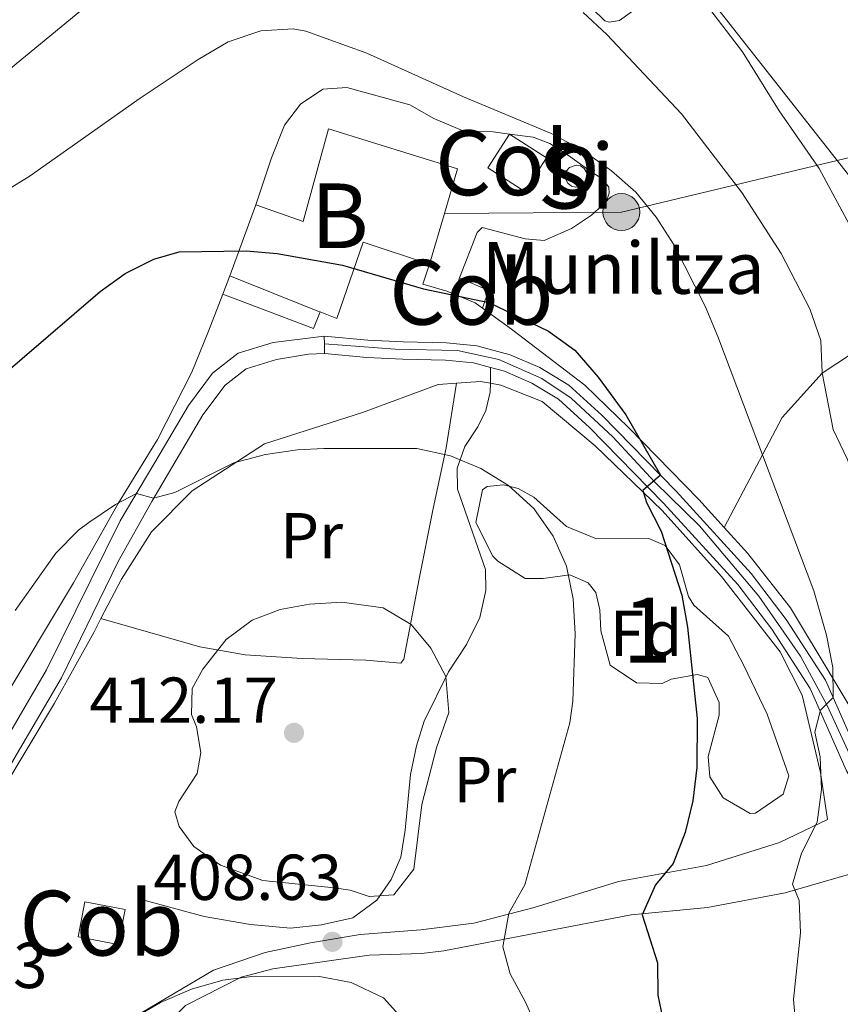
# Model space of a CAD drawing. Units: metres. Extents: x 599847 to 606690, y 4780057 to 4784790.
# Drawn here: x 601569 to 601696, y 4782081 to 4782233 of the extents above; entities that cross this region are included whole.
import ezdxf
from ezdxf.enums import TextEntityAlignment as Align

# ---------------------------------------------------------------- set-up
doc = ezdxf.new("R2010")
doc.units = ezdxf.units.M
doc.header["$MEASUREMENT"] = 0
for name, pattern in [('DGN Style 2', [85.33940000000001, 51.20364000000001, -34.13576]), ('DGN Style 3', [119.47516000000002, 85.33940000000001, -34.13576]), ('DGN Style 4', [136.6283794, 68.27152000000001, -34.13576, 0.08533940000000001, -34.13576]), ('DGN Style 7', [170.67880000000002, 76.80546000000001, -34.13576, 25.60182, -34.13576])]:
    doc.linetypes.add(name, pattern=pattern)
for name, color, linetype, lineweight in [('Nivel 15', 7, 'Continuous', 0), ('Nivel 16', 7, 'Continuous', 0), ('Nivel 20', 7, 'Continuous', 0), ('Nivel 21', 7, 'Continuous', 0), ('Nivel 23', 7, 'Continuous', 0), ('Nivel 32', 7, 'Continuous', 0), ('Nivel 35', 7, 'Continuous', 0), ('Nivel 36', 7, 'Continuous', 0), ('Nivel 37', 7, 'Continuous', 0), ('Nivel 4', 7, 'Continuous', 0), ('Nivel 41', 7, 'Continuous', 0), ('Nivel 44', 7, 'Continuous', 0), ('Nivel 48', 7, 'Continuous', 0), ('Nivel 5', 7, 'Continuous', 0), ('Nivel 52', 7, 'Continuous', 0), ('Nivel 54', 7, 'Continuous', 0), ('Nivel 57', 7, 'Continuous', 0), ('Nivel 7', 7, 'Continuous', 0)]:
    doc.layers.add(name, color=color, linetype=linetype, lineweight=lineweight)
doc.styles.add('Style-Arial', font='txt')
doc.styles.add('Style-Arial Narrow', font='txt')

# ---------------------------------------------------------------- blocks, each defined once
blk = doc.blocks.new('5PELE')
at = {"layer": 'Nivel 32', "linetype": 'Continuous', "lineweight": 0}
h = blk.add_hatch(color=9, dxfattribs=at)
edge = h.paths.add_edge_path()
edge.add_arc((-0.0087510347366333, 0.008706420660018921), 28.49973457508731, 0, 360)
at = {"layer": 'Nivel 32', "color": 252, "linetype": 'Continuous', "lineweight": 0}
blk.add_circle((-0.0087510347366333, 0.008706420660018921, 0.01129453978956008), 28.49973457508731, dxfattribs=at)
blk = doc.blocks.new('5PATER')
at = {"layer": 'Nivel 7', "linetype": 'Continuous', "lineweight": 0}
h = blk.add_hatch(color=51, dxfattribs=at)
edge = h.paths.add_edge_path()
edge.add_ellipse((0.02642822265625, -0.02735406160354614), major_axis=(-10.95721237369611, -11.10700355381332), ratio=0.9994222409660318, start_angle=0, end_angle=360)

msp = doc.modelspace()

# ---------------------------------------------------------------- linework, layer by layer
at = {"layer": 'Nivel 15', "color": 1, "linetype": 'Continuous', "lineweight": 0, "extrusion": (0.00437521809498703, 0.0067833762835085, 0.9999674211057168), "elevation": 35469.34956297818, "flags": 128}
msp.add_lwpolyline([(601634.291956719, 4782079.211080823), (601637.6521433257, 4782084.411200628), (601643.3320889547, 4782080.751116255), (601639.9819022529, 4782075.540996384), (601634.291956719, 4782079.211080823)], dxfattribs=at)
at = {"layer": 'Nivel 15', "color": 23, "linetype": 'Continuous', "lineweight": 0, "extrusion": (-0.0436899540859574, -0.1192529764132832, 0.9919021703416824), "elevation": -596176.7287646324, "flags": 128}
msp.add_lwpolyline([(-1080207.607885826, 4659294.002431914), (-1080207.607885828, 4659305.813058484)], dxfattribs=at)
at = {"layer": 'Nivel 15', "color": 23, "linetype": 'Continuous', "lineweight": 0, "extrusion": (0.03093172100063342, 0.1063617073004237, 0.9938462737546879), "elevation": 527654.360168735, "flags": 128}
msp.add_lwpolyline([(757716.220580928, -4730631.561682735), (757716.220580928, -4730623.346325163)], dxfattribs=at)
at = {"layer": 'Nivel 15', "color": 23, "linetype": 'Continuous', "lineweight": 0, "extrusion": (0.3713095050701019, 0.9283783569020345, 0.01558453979027188), "elevation": 4663071.323874536, "flags": 128}
msp.add_lwpolyline([(1217292.382568343, -72279.67869241361), (1217292.7279616, -72279.79870698898), (1217307.394179687, -72279.35865354608)], dxfattribs=at)
at = {"layer": 'Nivel 15', "color": 1, "linetype": 'Continuous', "lineweight": 0, "elevation": 400.51, "flags": 128}
msp.add_lwpolyline([(601636.5799999982, 4782190.27), (601637.4100000001, 4782192.800000001)], dxfattribs=at)
at = {"layer": 'Nivel 15', "color": 1, "linetype": 'Continuous', "lineweight": 0, "extrusion": (0.05040369180385487, 0.113856055089926, 0.9922178523751233), "elevation": 575203.7466508118, "flags": 128}
msp.add_lwpolyline([(1385708.63792504, -4580424.426896527), (1385703.771365676, -4580424.426896531), (1385703.507503696, -4580421.535655126)], dxfattribs=at)
at = {"layer": 'Nivel 15', "color": 1, "linetype": 'Continuous', "lineweight": 0, "extrusion": (-0.03335697630668415, 0.09798611790088498, 0.9946285903946201), "elevation": 448917.8411731294, "flags": 128}
msp.add_lwpolyline([(-2110669.438247472, -4309854.092598382), (-2110668.62654553, -4309855.251925757), (-2110666.010166317, -4309857.570580505)], dxfattribs=at)
at = {"layer": 'Nivel 15', "color": 23, "linetype": 'Continuous', "lineweight": 0}
for points in [[(601605.9400000013, 4782204.09, 402.74), (601613.2300000004, 4782201.5, 405.02), (601617.1499999985, 4782215.790000001, 403.57), (601637.0799999982, 4782209.630000001, 403.18), (601635.0700000003, 4782202.74, 403.99)], [(601632.7899999991, 4782194.9, 404.9), (601622.5, 4782198.290000001, 402.86), (601618.4400000013, 4782186.51, 400.92), (601615.8500000015, 4782187.52, 400.92)]]:
    msp.add_polyline3d(points, dxfattribs=at)
at = {"layer": 'Nivel 15', "color": 1, "linetype": 'Continuous', "lineweight": 0}
for points in [[(601655.4499999993, 4782210.210000001, 400.08), (601656.1099999994, 4782210.08, 400.07), (601656.6700000018, 4782209.689999999, 400.07), (601657.0399999991, 4782209.119999999, 400.07), (601657.1600000001, 4782208.449999999, 400.07), (601657, 4782207.790000001, 400.08), (601656.6000000015, 4782207.24, 400.1), (601656.0199999996, 4782206.890000001, 400.11), (601655.3500000015, 4782206.800000001, 400.12), (601654.6900000013, 4782206.970000001, 400.13), (601654.1499999985, 4782207.390000001, 400.13), (601653.8200000003, 4782207.98, 400.13), (601653.75, 4782208.66, 400.12), (601653.9400000013, 4782209.310000001, 400.11), (601654.370000001, 4782209.83, 400.1), (601655.4499999993, 4782210.210000001, 400.08)], [(601579.5199999996, 4782096.369999999, 408.9), (601585.7300000004, 4782095.18, 409.51), (601584.6900000013, 4782089.75, 409.46), (601578.4800000004, 4782090.939999999, 408.84), (601579.5199999996, 4782096.369999999, 408.9)]]:
    msp.add_polyline3d(points, dxfattribs=at)
at = {"layer": 'Nivel 16', "color": 1, "linetype": 'Continuous', "lineweight": 13, "elevation": 401.08, "flags": 128}
msp.add_lwpolyline([(601601.9100000001, 4782193.09), (601600.8200000003, 4782190.27)], dxfattribs=at)
at = {"layer": 'Nivel 16', "color": 1, "linetype": 'Continuous', "lineweight": 13, "extrusion": (0.09622306139424484, 0.1920648148376506, 0.9766535871829368), "elevation": 976770.8979734129, "flags": 128}
msp.add_lwpolyline([(1604166.140673662, -4438899.511611894), (1604165.914901426, -4438896.718580045), (1604180.810363941, -4438895.135862)], dxfattribs=at)
at = {"layer": 'Nivel 16', "color": 1, "linetype": 'Continuous', "lineweight": 13}
for points in [[(601636.5799999982, 4782190.27, 400.51), (601635.4600000009, 4782190.74, 400.42), (601631.7600000016, 4782191.810000001, 399.98), (601632.7899999991, 4782194.9, 399.98)], [(601600.8200000003, 4782190.27, 401.08), (601598.6000000015, 4782184.540000001, 403.3), (601596.0300000012, 4782178.199999999, 404.47), (601590.7300000004, 4782167.800000001, 405.14), (601584.6900000013, 4782157.91, 406.3), (601577.7699999996, 4782145.66, 406.8), (601566.4499999993, 4782126.76, 406.91)], [(601678.3099999987, 4782154.189999999, 398.67), (601674.3999999985, 4782158.51, 399.42), (601663.5500000007, 4782169.59, 401.14), (601656.7699999996, 4782176.199999999, 401.59), (601645.4100000001, 4782184.869999999, 401.31), (601640.9400000013, 4782188.1, 400.87)], [(601739.3999999985, 4782133.640000001, 382.44), (601734.6900000013, 4782127.51, 384.38), (601729.6099999994, 4782121.550000001, 386.6), (601724.3099999987, 4782116.609999999, 388.71), (601718.5799999982, 4782113.49, 390.16), (601712.9899999984, 4782112.98, 391.82), (601707.8299999982, 4782114.01, 393.21), (601704.2600000016, 4782115.619999999, 394.76), (601703.0899999999, 4782116.74, 394.7), (601701.5799999982, 4782120.08, 395.7), (601688.5199999996, 4782141.77, 396.92), (601681.9499999993, 4782150.17, 397.98), (601678.3099999987, 4782154.189999999, 398.67)], [(601582.4499999993, 4782056.34, 412.01), (601576.7300000004, 4782059.720000001, 412.4), (601590.0199999996, 4782075.189999999, 410.84), (601595.0500000007, 4782080.359999999, 410.34), (601603.6499999985, 4782084.699999999, 409.68), (601608.5500000007, 4782085.98, 409.34), (601623.4499999993, 4782088.140000001, 408.62), (601631.5399999991, 4782088.359999999, 407.51), (601635, 4782088.800000001, 406.63), (601663.9299999997, 4782094.369999999, 400.97), (601675.7399999984, 4782095.48, 397.58), (601687.7399999984, 4782097.73, 395.75), (601703.7399999984, 4782102.380000001, 391.81), (601707.0899999999, 4782094.460000001, 389.76), (601711.2300000004, 4782083.48, 388.59), (601715.9499999993, 4782072.16, 387.37), (601719.6900000013, 4782061.74, 386.43), (601721.7399999984, 4782053.1, 386.37), (601723.3299999982, 4782044.560000001, 386.54)]]:
    msp.add_polyline3d(points, dxfattribs=at)
at = {"layer": 'Nivel 20', "color": 7, "linetype": 'DGN Style 2', "lineweight": 0}
for points in [[(601636.9400000013, 4782176.52, 402.86), (601640.629999999, 4782176.790000001, 402.3), (601642.1799999997, 4782176.51, 402.3), (601643.7899999991, 4782176.220000001, 402.3), (601650.1499999985, 4782173.67, 401.85), (601658.370000001, 4782166.82, 401.19), (601668.6999999993, 4782156.810000001, 400.08), (601677.8999999985, 4782146.640000001, 397.97), (601686.9600000009, 4782135, 396.47), (601690.3500000015, 4782128.27, 395.69), (601693.1999999993, 4782116.369999999, 395.19), (601694.2699999996, 4782109.08, 395.03), (601686.8299999982, 4782105.540000001, 396.86), (601675.5599999987, 4782101.960000001, 399.41), (601661.9699999988, 4782099.49, 402.68), (601648.9200000018, 4782095.470000001, 404.96), (601639.620000001, 4782093.050000001, 406.51), (601631.4200000018, 4782092.029999999, 408.34), (601622.0500000007, 4782091.310000001, 409.23), (601614.3599999994, 4782090.040000001, 408.9), (601607.3599999994, 4782088.52, 409.18), (601599.3999999985, 4782085.800000001, 409.62), (601581.2699999996, 4782075.1, 410.4)], [(601582, 4782140.119999999, 406.95), (601585.1600000001, 4782146.23, 406.62), (601589.8000000007, 4782153.52, 405.9), (601596.1000000015, 4782159.859999999, 405.18), (601607.25, 4782167.109999999, 405.29), (601622.4100000001, 4782172, 403.85), (601634.1000000015, 4782176.32, 403.3), (601636.9400000013, 4782176.52, 402.86)], [(601636.9400000013, 4782176.52, 402.86), (601635.3599999994, 4782166.51, 404.75), (601633.3000000007, 4782156.880000001, 407.13), (601631.1900000013, 4782146.290000001, 408.8), (601628.7800000012, 4782133.880000001, 410.3), (601628.3599999994, 4782133.25, 410.3), (601622.9299999997, 4782133.68, 411.07), (601613.0700000003, 4782133.98, 411.18), (601604.3099999987, 4782134.550000001, 410.85), (601597.2800000012, 4782135.76, 410.35), (601582, 4782140.119999999, 406.95)], [(601566.870000001, 4782113.720000001, 406.46), (601574.8099999987, 4782127.060000001, 406.68), (601580.8900000006, 4782137.98, 407.07), (601582, 4782140.119999999, 406.95)]]:
    msp.add_polyline3d(points, dxfattribs=at)
at = {"layer": 'Nivel 21', "color": 7, "linetype": 'Continuous', "lineweight": 0, "elevation": 401.15, "flags": 128}
for points in [[(601616.5, 4782183.779999999), (601616.5199999996, 4782182.58)], [(601616.5199999996, 4782182.58), (601616.5399999991, 4782181.09)]]:
    msp.add_lwpolyline(points, dxfattribs=at)
at = {"layer": 'Nivel 21', "color": 7, "linetype": 'Continuous', "lineweight": 0}
for points in [[(601567.370000001, 4782121.470000001, 406.04), (601573.5700000003, 4782132.23, 405.96), (601584.9699999988, 4782155.210000001, 405.14), (601591.1499999985, 4782165.640000001, 404.45), (601595.5300000012, 4782173.08, 403.6), (601599.2600000016, 4782178.060000001, 402.74), (601603.1999999993, 4782181.140000001, 402.4), (601608.5899999999, 4782182.779999999, 401.67), (601616.5, 4782183.779999999, 401.15)], [(601616.5, 4782183.779999999, 401.15), (601623.25, 4782183.130000001, 401.15), (601628.7100000009, 4782182.9, 401.09), (601635.3900000006, 4782182.74, 401.49), (601640.0599999987, 4782182.279999999, 401.38), (601645.2100000009, 4782180.890000001, 401.32), (601649.8000000007, 4782178.92, 401.26), (601654.2899999991, 4782176.220000001, 401.18), (601659.370000001, 4782171.58, 401.03), (601670.8599999994, 4782159.82, 399.15), (601682.4800000004, 4782147.109999999, 397.08), (601687.870000001, 4782140, 396.29), (601693.9400000013, 4782130.59, 395.39), (601699.6000000015, 4782117.810000001, 393.85)], [(601616.5399999991, 4782181.09, 401.15), (601623.0599999987, 4782180.460000001, 401.15), (601628.620000001, 4782180.23, 401.09), (601635.2199999988, 4782180.07, 401.49), (601639.5799999982, 4782179.640000001, 401.38), (601642.2100000009, 4782178.92, 401.34)], [(601642.2100000009, 4782178.92, 401.34), (601644.3299999982, 4782178.35, 401.32), (601648.5799999982, 4782176.529999999, 401.26), (601652.6799999997, 4782174.060000001, 401.18), (601657.5, 4782169.66, 401.03), (601668.9100000001, 4782157.98, 399.15), (601680.4200000018, 4782145.390000001, 397.08), (601685.6700000018, 4782138.470000001, 396.29), (601691.5700000003, 4782129.310000001, 395.39), (601697.2100000009, 4782116.6, 393.85), (601701.1099999994, 4782109.84, 392.6), (601705.1900000013, 4782103.27, 390.95), (601707.2100000009, 4782099.060000001, 390.17), (601714.9100000001, 4782077.890000001, 386.16)]]:
    msp.add_polyline3d(points, dxfattribs=at)
at = {"layer": 'Nivel 21', "color": 7, "linetype": 'DGN Style 3', "lineweight": 0}
for points in [[(601566.9400000013, 4782115.699999999, 406.16), (601575.9299999997, 4782130.970000001, 405.96), (601584.6400000006, 4782148.970000001, 405.36), (601589.8599999994, 4782158.23, 404.9), (601597.7600000016, 4782171.59, 403.6), (601601.1900000013, 4782176.18, 402.74), (601604.4499999993, 4782178.73, 402.4), (601609.1499999985, 4782180.16, 401.67), (601614.0899999999, 4782181, 401.23), (601616.5399999991, 4782181.09, 401.15)], [(601642.2100000009, 4782178.92, 401.34), (601642.1799999997, 4782176.51, 402.16), (601642.1600000001, 4782175.140000001, 402.62), (601641.4800000004, 4782172.27, 403.01), (601640.2300000004, 4782169.779999999, 404.12), (601638.2100000009, 4782166.720000001, 404.56), (601637.0199999996, 4782163.390000001, 404.95), (601637.0799999982, 4782160.15, 405.73), (601641.4100000001, 4782147.689999999, 407.39), (601641.4699999988, 4782144.449999999, 407.67), (601640.5500000007, 4782140.300000001, 407.95), (601638.4899999984, 4782136.130000001, 408.45), (601635.6900000013, 4782131.92, 409.33), (601631.9299999997, 4782124.300000001, 410.11), (601630.75, 4782120.48, 410.28), (601629.8500000015, 4782116.01, 410.5), (601629, 4782107.449999999, 409.83), (601628.3599999994, 4782103.27, 409.83), (601626.8599999994, 4782099.82, 409.83), (601624.620000001, 4782096.609999999, 409.56), (601620.9299999997, 4782093.880000001, 409.44), (601616.0799999982, 4782092.779999999, 409), (601611.2800000012, 4782092.300000001, 408.72), (601605.1099999994, 4782092.84, 408.06), (601597.9400000013, 4782094.1, 406.95), (601588.25, 4782096.699999999, 406.39)]]:
    msp.add_polyline3d(points, dxfattribs=at)
at = {"layer": 'Nivel 23', "color": 7, "linetype": 'DGN Style 4', "lineweight": 0}
msp.add_polyline3d([(601710.629999999, 4782093.790000001, 389.1), (601707.4499999993, 4782102.140000001, 390.62), (601699.1700000018, 4782115.949999999, 393.62), (601694.2100000009, 4782126.720000001, 394.96), (601690.0700000003, 4782134.310000001, 395.8), (601683.6400000006, 4782143.58, 396.77), (601674.4699999988, 4782154.439999999, 398.38), (601667.6000000015, 4782161.210000001, 399.75), (601661.0700000003, 4782168.210000001, 400.62), (601654.6700000018, 4782174.189999999, 401.15), (601650.1000000015, 4782177.23, 401.25), (601643.4899999984, 4782180.140000001, 401.34), (601637.1099999994, 4782181.58, 401.44), (601627.4400000013, 4782181.74, 401.1), (601616.5199999996, 4782182.58, 401.15)], dxfattribs=at)
at = {"layer": 'Nivel 32', "color": 6, "linetype": 'DGN Style 7', "lineweight": 0}
msp.add_polyline3d([(601921.879999999, 4782262.119999999, 371.38), (601812.9699999988, 4782238.939999999, 369.32), (601726.6700000018, 4782218.279999999, 374.35), (601662.4100000001, 4782202.949999999, 395.86), (601635.0700000003, 4782202.74, 398.08)], dxfattribs=at)
at = {"layer": 'Nivel 35', "color": 92, "linetype": 'DGN Style 3', "lineweight": 0}
msp.add_polyline3d([(601641.6799999997, 4782160.540000001, 408.34), (601644.1799999997, 4782160.790000001, 408.34), (601646.4899999984, 4782160.24, 408.28), (601648.8599999994, 4782158.880000001, 407.67), (601653.9299999997, 4782154.380000001, 406.23), (601658.5599999987, 4782152.43, 405.65), (601666.6499999985, 4782152.49, 404.51), (601669.1700000018, 4782151.439999999, 404.01), (601671.4100000001, 4782148.42, 403.01), (601672.7800000012, 4782143.560000001, 402.27), (601673.6099999994, 4782142.220000001, 402.18), (601678.9699999988, 4782137.41, 402.01), (601681.3399999999, 4782132.890000001, 401.34), (601684.9100000001, 4782125.369999999, 401.73), (601688.3000000007, 4782115.83, 401.73), (601687.3900000006, 4782113, 401.73), (601683.129999999, 4782110.040000001, 402.34), (601682.3099999987, 4782110, 402.45), (601678.1400000006, 4782112.43, 402.79), (601676.0899999999, 4782115.65, 402.34), (601675.8000000007, 4782118.83, 402.73), (601677.5300000012, 4782125.18, 403.56), (601677.5300000012, 4782127.17, 403.9), (601675.7600000016, 4782131.040000001, 404.28), (601674.1700000018, 4782131.51, 404.4), (601670.1099999994, 4782130.76, 405.01), (601668.6999999993, 4782130.119999999, 405.06), (601664.7699999996, 4782130.199999999, 405.5), (601660.6600000001, 4782132.939999999, 406.4), (601659.2199999988, 4782138.26, 407.28), (601659.0599999987, 4782141.5, 407.39), (601658.4699999988, 4782144.140000001, 407.56), (601657.2899999991, 4782145.630000001, 407.67), (601654.4600000009, 4782146.91, 408.39), (601650.3200000003, 4782146.300000001, 409.11), (601647.5599999987, 4782146.33, 409.28), (601643.3299999982, 4782148.98, 409.21), (601642.5599999987, 4782149.75, 409.17), (601639.9200000018, 4782154.960000001, 408.76), (601640.9499999993, 4782160.040000001, 408.36), (601641.6799999997, 4782160.540000001, 408.34)], dxfattribs=at)
at = {"layer": 'Nivel 36', "color": 92, "linetype": 'Continuous', "lineweight": 0}
for points in [[(601672.7300000004, 4782240.220000001, 384.17), (601662.129999999, 4782232.560000001, 389.61), (601660.5399999991, 4782232.310000001, 389.94), (601659.8500000015, 4782232.48, 390.06), (601649.9200000018, 4782242.210000001, 389.83), (601641.2600000016, 4782250.25, 390.39), (601633.6499999985, 4782255.630000001, 389.83), (601621.5300000012, 4782262.550000001, 390.39), (601617.3099999987, 4782263.82, 390.39), (601614.870000001, 4782263.74, 390.39), (601613.2300000004, 4782263.040000001, 390.39), (601608.7800000012, 4782259.189999999, 390.94), (601598.1499999985, 4782248.630000001, 391.39), (601580.4899999984, 4782235.380000001, 391.72), (601553.2100000009, 4782213, 391.72)], [(601708.4299999997, 4782188.41, 383.18), (601709.2100000009, 4782190.07, 383.06), (601709.0199999996, 4782191.66, 383.06), (601703.2399999984, 4782201.43, 383.06), (601672.7300000004, 4782240.220000001, 384.17)], [(601605.9400000013, 4782204.09, 399.16), (601608.370000001, 4782211.32, 398.38), (601610.3599999994, 4782216.4, 397.44), (601612.8299999982, 4782219.609999999, 397.05), (601616.3000000007, 4782221.949999999, 396.61), (601619.9699999988, 4782222.18, 396.5), (601629.7399999984, 4782219.52, 396.66), (601633.4499999993, 4782217.43, 396.66), (601638.0500000007, 4782215.43, 396.61), (601642.620000001, 4782215.33, 396), (601645.1499999985, 4782215, 395.97), (601648.7699999996, 4782214.51, 395.94), (601651.3599999994, 4782213.540000001, 395.78), (601654.2300000004, 4782211.699999999, 395.33), (601657.7199999988, 4782209.18, 395.28), (601659.4899999984, 4782208.08, 395.77), (601660.4699999988, 4782206.82, 395.77), (601660.5300000012, 4782205.880000001, 396.22), (601660.0599999987, 4782204.51, 396.27), (601657.8099999987, 4782202.470000001, 396.55), (601654.7100000009, 4782200.42, 397.1), (601650.4600000009, 4782198.529999999, 397.66), (601647.5300000012, 4782198.82, 397.99), (601640.8999999985, 4782200.540000001, 398.1), (601640.1400000006, 4782199.77, 398.05), (601637.4100000001, 4782192.800000001, 398.77)], [(601678.3099999987, 4782154.189999999, 397.33), (601687.2600000016, 4782171.18, 392.44), (601693.4400000013, 4782178.060000001, 390), (601702.3299999982, 4782183.92, 385.84), (601708.4299999997, 4782188.41, 383.18)]]:
    msp.add_polyline3d(points, dxfattribs=at)
at = {"layer": 'Nivel 4', "color": 30, "linetype": 'Continuous', "lineweight": 30, "elevation": 400, "flags": 128}
msp.add_lwpolyline([(601565.7699999996, 4782176.869999999), (601581.8900000006, 4782190.67), (601585.7300000004, 4782193.43), (601590.1900000013, 4782195.67), (601594.1000000015, 4782196.810000001), (601604.4400000013, 4782196.970000001), (601609.2199999988, 4782196.57), (601619.3000000007, 4782194.74), (601631.8399999999, 4782191.109999999), (601641.9200000018, 4782188.99), (601651.1400000006, 4782184.560000001), (601655.2100000009, 4782181.59), (601658.8500000015, 4782177.449999999), (601663.120000001, 4782171.59), (601668.4400000013, 4782162.290000001), (601665.7399999984, 4782159.93), (601666.2699999996, 4782158.060000001), (601668.5799999982, 4782153.619999999), (601671.75, 4782143.74), (601672.629999999, 4782138.82), (601674.1099999994, 4782124.67), (601674.0700000003, 4782117.109999999), (601673.4400000013, 4782111.99), (601672.2899999991, 4782107.09), (601670.4100000001, 4782102.300000001), (601667.6600000001, 4782098.98), (601665.629999999, 4782094.359999999), (601668, 4782086.93), (601668.0500000007, 4782081.93), (601669.0700000003, 4782076.98)], dxfattribs=at)
at = {"layer": 'Nivel 5', "color": 30, "linetype": 'Continuous', "lineweight": 0, "flags": 128}
for points, elevation in [([(601644.4600000009, 4782321.08), (601650.7100000009, 4782301.279999999), (601654.0399999991, 4782286.26), (601654.5500000007, 4782281.08), (601655.7199999988, 4782275.23), (601658.2100000009, 4782265.359999999), (601661.0899999999, 4782257.26), (601664.0700000003, 4782252.199999999), (601672.7300000004, 4782240.220000001), (601674.879999999, 4782235.92), (601681.1400000006, 4782227.710000001), (601686.8000000007, 4782218.59), (601692.9800000004, 4782209.68), (601704.3599999994, 4782188.560000001), (601707.4200000018, 4782181.640000001), (601712.6799999997, 4782158.460000001), (601716.0899999999, 4782147.74)], 385), ([(601704.1000000015, 4782086.57), (601703.9600000009, 4782091.57), (601704.9499999993, 4782095.220000001), (601709.6799999997, 4782100.1), (601710.0500000007, 4782100.83), (601710.870000001, 4782105.790000001), (601713.8500000015, 4782114.74), (601713.8599999994, 4782119.91), (601712.9600000009, 4782125.01), (601707.0100000016, 4782140.970000001), (601702.8000000007, 4782150.290000001), (601697.3099999987, 4782164.83), (601695.120000001, 4782169.33), (601693.4299999997, 4782178.119999999), (601693.2100000009, 4782183.119999999), (601691.5100000016, 4782187.99), (601687.1099999994, 4782196.529999999), (601681.0199999996, 4782205.99), (601671.7199999988, 4782218.140000001), (601660.1700000018, 4782230.380000001), (601656.5, 4782233.779999999)], 390), ([(601557.379999999, 4782200.140000001), (601570.9100000001, 4782208.439999999), (601588.0599999987, 4782220.560000001), (601597.0399999991, 4782226.540000001), (601601.6799999997, 4782229.26), (601606.7199999988, 4782230.949999999), (601611.7100000009, 4782231.24), (601613.6499999985, 4782230.91), (601623.0700000003, 4782227.5), (601638.0199999996, 4782220.75), (601651.4800000004, 4782215.15), (601656.3999999985, 4782212.52), (601660.8599999994, 4782209.33), (601664.629999999, 4782206.040000001), (601667.8099999987, 4782202.15), (601670.5500000007, 4782197.85), (601675.379999999, 4782188.42), (601677.3099999987, 4782183.699999999), (601692.1400000006, 4782144.42), (601694.0899999999, 4782137.560000001), (601695.0700000003, 4782132.58), (601695.129999999, 4782127.91), (601693.1600000001, 4782125.960000001), (601692.2800000012, 4782122.59), (601693.1099999994, 4782118.74), (601693.3399999999, 4782113.74), (601692.6600000001, 4782108.68), (601690.25, 4782103.880000001)], 395), ([(601580.1400000006, 4782155), (601584.2699999996, 4782157.779999999), (601587.4800000004, 4782159.439999999), (601590.1000000015, 4782158.73), (601593.4400000013, 4782159.609999999), (601602.5500000007, 4782164.189999999), (601607.4200000018, 4782165.49), (601612.370000001, 4782166.210000001), (601616.4499999993, 4782166.43), (601630.8200000003, 4782166.4), (601636.0100000016, 4782165.26), (601640.6900000013, 4782163.32), (601644.9499999993, 4782160.710000001), (601648.8900000006, 4782157.16), (601651.8900000006, 4782152.880000001), (601653.9200000018, 4782148.220000001), (601654.9699999988, 4782143.16), (601655.2600000016, 4782137.779999999), (601654.9100000001, 4782127.380000001), (601654.4299999997, 4782124.02), (601647.4699999988, 4782099.01), (601645.0100000016, 4782094.609999999), (601644.1000000015, 4782089.43), (601645.2199999988, 4782085.23), (601647.620000001, 4782080.84), (601649.6900000013, 4782076.130000001)], 405), ([(601568.7600000016, 4782141.390000001), (601575.0199999996, 4782150.23), (601578.5300000012, 4782153.790000001), (601580.1400000006, 4782155)], 405), ([(601609.7100000009, 4782141.550000001), (601605.3500000015, 4782139.880000001), (601601.3399999999, 4782136.9), (601597.7399999984, 4782132.32), (601596.0799999982, 4782129.32), (601595.9899999984, 4782125.290000001), (601596.7600000016, 4782123.42), (601597.4299999997, 4782119.460000001), (601596.870000001, 4782116.189999999), (601594.0399999991, 4782111.85), (601593.4100000001, 4782110.27), (601594.0700000003, 4782108), (601596.3599999994, 4782104.92), (601600.4699999988, 4782102.040000001), (601606.9899999984, 4782099.640000001), (601618.0599999987, 4782098.529999999), (601620.5199999996, 4782098.140000001), (601623.4400000013, 4782097.17), (601627.2300000004, 4782097.43), (601630.3200000003, 4782101.42), (601631.5700000003, 4782111.41), (601633.8500000015, 4782120.18), (601635.7399999984, 4782125.619999999), (601635.2899999991, 4782131.16), (601632.9899999984, 4782135.58), (601629.9200000018, 4782139.23), (601625.620000001, 4782141.779999999), (601619.2199999988, 4782142.66), (601614.25, 4782142.34), (601609.7100000009, 4782141.550000001)], 410), ([(601690.25, 4782103.880000001), (601688.8299999982, 4782099.08), (601689.870000001, 4782096.540000001), (601690.1000000015, 4782091.550000001), (601689.0100000016, 4782081.279999999), (601689.4499999993, 4782075.91)], 395), ([(601586.7699999996, 4782078.24), (601591.2100000009, 4782080.790000001), (601595.9699999988, 4782082.880000001), (601600.8399999999, 4782084.24), (601605.7199999988, 4782084.85), (601615.7800000012, 4782084.84), (601620.6799999997, 4782083.890000001), (601625.6400000006, 4782081.529999999), (601628.9800000004, 4782077.869999999)], 410)]:
    msp.add_lwpolyline(points, dxfattribs=dict(at, elevation=elevation))
at = {"layer": 'Nivel 52', "color": 1, "linetype": 'Continuous', "lineweight": 13}
msp.add_polyline3d([(601632.7899999991, 4782194.9, 404.9), (601635.0700000003, 4782202.74, 403.99), (601637.0799999982, 4782209.630000001, 403.18), (601617.1499999985, 4782215.790000001, 403.57), (601613.2300000004, 4782201.5, 405.02), (601605.9400000013, 4782204.09, 402.74), (601601.9100000001, 4782193.09, 401.24), (601615.5300000012, 4782187.65, 400.8), (601615.8500000015, 4782187.52, 400.92), (601618.4400000013, 4782186.51, 400.92), (601622.5, 4782198.290000001, 402.86)], close=True, dxfattribs=at)
at = {"layer": 'Nivel 52', "color": 1, "linetype": 'Continuous', "lineweight": 0}
for points in [[(601655.4499999993, 4782210.210000001, 400.08), (601654.370000001, 4782209.83, 400.1), (601653.9400000013, 4782209.310000001, 400.11), (601653.75, 4782208.66, 400.12), (601653.8200000003, 4782207.98, 400.13), (601654.1499999985, 4782207.390000001, 400.13), (601654.6900000013, 4782206.970000001, 400.13), (601655.3500000015, 4782206.800000001, 400.12), (601656.0199999996, 4782206.890000001, 400.11), (601656.6000000015, 4782207.24, 400.1), (601657, 4782207.790000001, 400.08), (601657.1600000001, 4782208.449999999, 400.07), (601657.0399999991, 4782209.119999999, 400.07), (601656.6700000018, 4782209.689999999, 400.07), (601656.1099999994, 4782210.08, 400.07)], [(601640.9400000013, 4782188.1, 400.87), (601641.8599999994, 4782190.83, 400.51), (601637.4100000001, 4782192.800000001, 400.51), (601636.5799999982, 4782190.27, 400.51), (601639.8000000007, 4782188.93, 400.75)]]:
    msp.add_polyline3d(points, close=True, dxfattribs=at)
for points in [[(601641.7899999991, 4782209.790000001, 397.52), (601647.4800000004, 4782206.119999999, 397.52), (601650.8299999982, 4782211.33, 397.47), (601645.1499999985, 4782214.99, 397.47)], [(601579.5199999996, 4782096.369999999, 408.9), (601578.4800000004, 4782090.939999999, 408.84), (601584.6900000013, 4782089.75, 409.46), (601585.7300000004, 4782095.18, 409.51)]]:
    msp.add_3dface(points, dxfattribs=at)
at = {"layer": 'Nivel 54', "color": 23, "linetype": 'Continuous', "lineweight": 0}
msp.add_polyline3d([(601699.6000000015, 4782117.810000001, 393.85), (601693.9400000013, 4782130.59, 395.39), (601687.870000001, 4782140, 396.29), (601682.4800000004, 4782147.109999999, 397.08), (601670.8599999994, 4782159.82, 399.15), (601659.370000001, 4782171.58, 401.03), (601654.2899999991, 4782176.220000001, 401.18), (601649.8000000007, 4782178.92, 401.26), (601645.2100000009, 4782180.890000001, 401.32), (601640.0599999987, 4782182.279999999, 401.38), (601635.3900000006, 4782182.74, 401.49), (601628.7100000009, 4782182.9, 401.09), (601623.25, 4782183.130000001, 401.15), (601616.5, 4782183.779999999, 401.15), (601616.5199999996, 4782182.58, 401.15), (601616.5399999991, 4782181.09, 401.15), (601623.0599999987, 4782180.460000001, 401.15), (601628.620000001, 4782180.23, 401.09), (601635.2199999988, 4782180.07, 401.49), (601639.5799999982, 4782179.640000001, 401.38), (601642.2100000009, 4782178.92, 401.34), (601644.3299999982, 4782178.35, 401.32), (601648.5799999982, 4782176.529999999, 401.26), (601652.6799999997, 4782174.060000001, 401.18), (601657.5, 4782169.66, 401.03), (601668.9100000001, 4782157.98, 399.15), (601680.4200000018, 4782145.390000001, 397.08), (601685.6700000018, 4782138.470000001, 396.29), (601691.5700000003, 4782129.310000001, 395.39), (601697.2100000009, 4782116.6, 393.85)], dxfattribs=at)
at = {"layer": 'Nivel 57', "color": 92, "linetype": 'DGN Style 3', "lineweight": 0}
msp.add_polyline3d([(601641.6799999997, 4782160.540000001, 408.34), (601640.9499999993, 4782160.040000001, 408.36), (601639.9200000018, 4782154.960000001, 408.76), (601642.5599999987, 4782149.75, 409.17), (601643.3299999982, 4782148.98, 409.21), (601647.5599999987, 4782146.33, 409.28), (601650.3200000003, 4782146.300000001, 409.11), (601654.4600000009, 4782146.91, 408.39), (601657.2899999991, 4782145.630000001, 407.67), (601658.4699999988, 4782144.140000001, 407.56), (601659.0599999987, 4782141.5, 407.39), (601659.2199999988, 4782138.26, 407.28), (601660.6600000001, 4782132.939999999, 406.4), (601664.7699999996, 4782130.199999999, 405.5), (601668.6999999993, 4782130.119999999, 405.06), (601670.1099999994, 4782130.76, 405.01), (601674.1700000018, 4782131.51, 404.4), (601675.7600000016, 4782131.040000001, 404.28), (601677.5300000012, 4782127.17, 403.9), (601677.5300000012, 4782125.18, 403.56), (601675.8000000007, 4782118.83, 402.73), (601676.0899999999, 4782115.65, 402.34), (601678.1400000006, 4782112.43, 402.79), (601682.3099999987, 4782110, 402.45), (601683.129999999, 4782110.040000001, 402.34), (601687.3900000006, 4782113, 401.73), (601688.3000000007, 4782115.83, 401.73), (601684.9100000001, 4782125.369999999, 401.73), (601681.3399999999, 4782132.890000001, 401.34), (601678.9699999988, 4782137.41, 402.01), (601673.6099999994, 4782142.220000001, 402.18), (601672.7800000012, 4782143.560000001, 402.27), (601671.4100000001, 4782148.42, 403.01), (601669.1700000018, 4782151.439999999, 404.01), (601666.6499999985, 4782152.49, 404.51), (601658.5599999987, 4782152.43, 405.65), (601653.9299999997, 4782154.380000001, 406.23), (601648.8599999994, 4782158.880000001, 407.67), (601646.4899999984, 4782160.24, 408.28), (601644.1799999997, 4782160.790000001, 408.34)], close=True, dxfattribs=at)

# ---------------------------------------------------------------- block references
at = {"layer": 'Nivel 32', "color": 252, "linetype": 'Continuous', "lineweight": 0, "xscale": 0.1000009313241567, "yscale": 0.1000009313241567, "zscale": 0.1000009313241567}
msp.add_blockref('5PELE', (601662.4100000001, 4782202.949999999, 395.86), dxfattribs=at)
at = {"layer": 'Nivel 7', "color": 51, "linetype": 'Continuous', "lineweight": 0, "xscale": 0.1000009313241567, "yscale": 0.1000009313241567, "zscale": 0.1000009313241567}
for p in [(601611.8299999982, 4782122.48, 412.17), (601617.7699999996, 4782090.18, 408.63)]:
    msp.add_blockref('5PATER', p, dxfattribs=at)

# ---------------------------------------------------------------- texts
at = {"layer": 'Nivel 37', "color": 92, "linetype": 'Continuous', "lineweight": 0}
for s, style, p in [('Pr', 'Style-Arial Narrow', (601614.5408149995, 4782152.939979998, 407.79)), ('Fd', 'Style-Arial', (601666.2349360213, 4782137.849979999, 401.84)), ('Pr', 'Style-Arial Narrow', (601641.320814997, 4782115.229979999, 407.73))]:
    msp.add_text(s, height=6.99996, dxfattribs=dict(at, style=style)).set_placement(p, align=Align.MIDDLE_CENTER)
at = {"layer": 'Nivel 41', "color": 7, "linetype": 'Continuous', "lineweight": 0, "style": 'Style-Arial'}
for s, p in [('412.17', (601580.1999999993, 4782124.02, 412.17)), ('408.63', (601590.0899999999, 4782096.65, 408.63)), ('407.73', (601544.5799999982, 4782083.029999999, 407.72))]:
    msp.add_text(s, height=6.99996, dxfattribs=at).set_placement(p)
at = {"layer": 'Nivel 44', "color": 7, "linetype": 'Continuous', "lineweight": 0, "style": 'Style-Arial'}
msp.add_text('Muniltza', height=7.999980000000001, dxfattribs=at).set_placement((601640.879999999, 4782190.32, 399.64))
at = {"layer": 'Nivel 48', "color": 7, "linetype": 'Continuous', "lineweight": 0, "style": 'Style-Arial Narrow'}
for s, p in [('Cob', (601646.3108533919, 4782210.559979999, 396.56)), ('B', (601618.8959825076, 4782202.36998, 399.1)), ('Cob', (601639.23085339, 4782190.54998, 399.57)), ('Cob', (601582.100853391, 4782093.059979999, 406.86))]:
    msp.add_text(s, height=9.99996, dxfattribs=at).set_placement(p, align=Align.MIDDLE_CENTER)
at = {"layer": 'Nivel 48', "color": 1, "linetype": 'Continuous', "lineweight": 0, "style": 'Style-Arial Narrow'}
msp.add_text('Si', height=9.99996, dxfattribs=at).set_placement((601655.4535803795, 4782208.489979999, 395.69), align=Align.MIDDLE_CENTER)
at = {"layer": 'Nivel 48', "color": 92, "linetype": 'Continuous', "lineweight": 0, "style": 'Style-Arial Narrow'}
msp.add_text('1', height=9.99996, dxfattribs=at).set_placement((601666.3951870091, 4782138.339979999, 401.8), align=Align.MIDDLE_CENTER)

doc.saveas('drawing.dxf')
